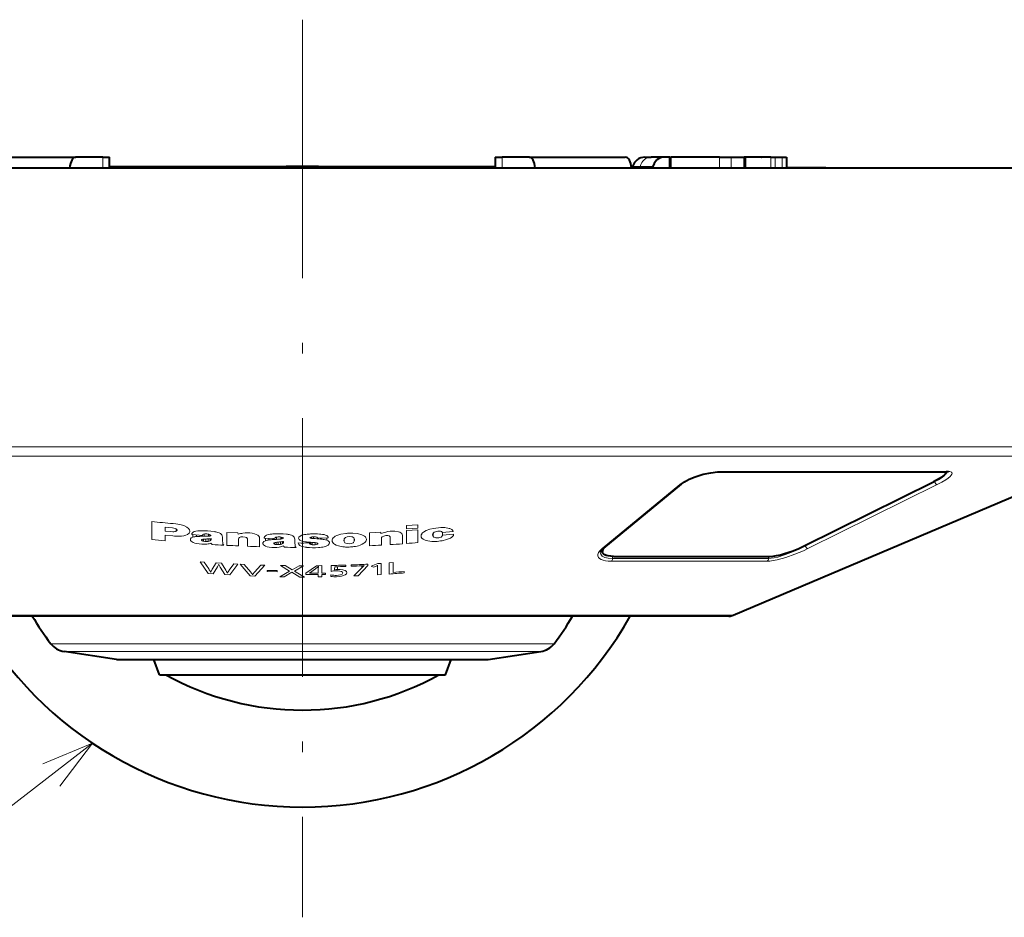
# Model space of a CAD drawing. Extents: x 25 to 586, y 13 to 393.
# Drawn here: x 127 to 173, y 262 to 304 of the extents above; entities that cross this region are included whole.
import ezdxf

# ---------------------------------------------------------------- set-up
doc = ezdxf.new("R2010")
doc.units = 0
doc.linetypes.add('DASHDOT', pattern=[18.5, 12, -3, 0.5, -3])

msp = doc.modelspace()

# ---------------------------------------------------------------- linework, layer by layer
at = {"color": 7, "linetype": 'DASHDOT', "lineweight": 13}
msp.add_line((140.461685, 304.15863), (140.461685, 262.495239), dxfattribs=at)
at = {"color": 7, "lineweight": 40}
for p, q in [((125.473625, 297.776978), (129.940628, 297.776978)), ((131.19519, 297.776978), (129.940628, 297.776978)), ((131.19519, 297.776978), (131.511688, 297.776978)), ((131.511688, 297.276978), (131.511688, 297.776978)), ((149.411682, 297.776978), (149.411682, 297.326965)), ((149.411682, 297.776978), (149.411682, 297.276978)), ((149.411682, 297.776978), (149.72818, 297.776978)), ((150.982742, 297.776978), (149.72818, 297.776978)), ((150.982742, 297.776978), (155.449753, 297.776978)), ((156.361679, 297.776978), (156.648636, 297.776978)), ((157.232986, 297.776978), (156.648636, 297.776978)), ((157.517944, 297.776978), (157.232986, 297.776978)), ((157.517944, 297.276978), (157.517944, 297.776978)), ((157.517944, 297.776978), (157.574478, 297.776978)), ((159.824585, 297.776978), (157.574478, 297.776978)), ((159.824585, 297.776978), (160.362289, 297.776978)), ((160.362289, 297.776978), (160.952133, 297.776978)), ((160.952133, 297.776978), (161.018433, 297.776978)), ((162.208893, 297.776978), (160.966003, 297.776978)), ((161.018433, 297.776978), (161.018433, 297.276978)), ((161.761185, 297.776978), (161.765869, 297.776947)), ((162.208893, 297.776978), (162.403503, 297.776978)), ((162.403503, 297.776978), (162.729584, 297.776978)), ((162.729584, 297.776978), (162.926422, 297.776978)), ((162.926422, 297.776978), (162.926422, 297.276978)), ((122.003799, 297.276978), (178.961685, 297.276978)), ((149.411697, 297.326965), (131.511688, 297.326965)), ((139.711685, 297.341095), (139.69754, 297.326935)), ((140.821259, 297.341095), (139.711685, 297.341095)), ((141.211685, 297.341095), (140.821259, 297.341095)), ((141.211685, 297.341095), (141.22583, 297.326935)), ((155.765259, 297.276978), (155.735367, 297.276978)), ((155.786987, 297.349396), (155.765259, 297.276978)), ((155.786987, 297.349396), (155.765259, 297.276947)), ((156.711334, 297.276978), (156.730423, 297.349396)), ((163.711685, 297.276978), (162.926346, 297.276978)), ((164.311691, 297.276978), (162.926407, 297.276978)), ((164.756287, 297.276978), (162.926422, 297.276978)), ((164.509949, 297.276978), (164.905106, 297.276978)), ((164.905106, 297.276978), (176.461685, 297.276978)), ((164.905273, 297.276978), (175.861694, 297.276978)), ((171.997391, 297.276978), (172.156204, 297.276978)), ((160.455719, 276.515656), (177.86647, 283.906067)), ((159.931946, 283.178925), (170.338654, 283.178925)), ((170.325272, 283.178925), (170.325272, 283.135101)), ((170.453568, 283.165802), (170.338654, 283.178925)), ((158.043625, 282.603394), (154.435287, 279.629578)), ((163.753052, 279.733398), (169.758255, 282.707184)), ((163.753052, 279.733398), (169.758255, 282.707184)), ((154.383804, 279.58371), (154.383804, 279.47821)), ((154.905472, 279.249207), (162.177338, 279.249207)), ((154.905472, 279.249207), (162.177338, 279.249207)), ((130.969666, 276.475922), (120.663025, 276.475922)), ((160.260345, 276.475922), (130.969666, 276.475922)), ((131.833878, 274.463318), (129.398193, 274.827332)), ((149.089493, 274.463318), (151.525177, 274.827332)), ((131.907776, 274.457825), (142.869949, 274.457825)), ((133.821686, 273.747467), (133.563141, 274.457825)), ((133.821686, 273.747467), (133.563141, 274.457825)), ((142.869949, 274.457825), (149.015594, 274.457825)), ((147.101685, 273.747467), (147.360229, 274.457825)), ((147.101685, 273.747467), (147.360229, 274.457825)), ((133.821686, 273.747467), (140.461685, 273.747467)), ((133.821686, 273.747467), (140.461685, 273.747467)), ((140.461685, 273.747467), (147.101685, 273.747467)), ((140.461685, 273.747467), (147.101685, 273.747467))]:
    msp.add_line(p, q, dxfattribs=at)
at = {"color": 7, "lineweight": 13}
for p, q in [((131.19519, 297.276978), (131.19519, 297.776978)), ((149.72818, 297.276978), (149.72818, 297.776978)), ((157.574478, 297.276978), (157.574478, 297.776978)), ((159.824585, 297.776978), (159.824585, 297.276978)), ((160.362289, 297.776978), (160.362289, 297.276978)), ((160.952133, 297.276978), (160.952133, 297.776978)), ((162.208893, 297.276978), (162.208893, 297.776978)), ((162.403503, 297.276978), (162.403503, 297.776978)), ((162.729584, 297.276978), (162.729584, 297.776978)), ((155.786987, 297.349396), (156.13736, 297.349396)), ((156.13736, 297.349396), (156.118042, 297.276978)), ((156.730423, 297.349396), (156.13736, 297.349396)), ((178.170166, 284.335815), (122.38327, 284.335815)), ((177.86647, 283.906067), (122.528877, 283.906067)), ((170.387726, 283.190857), (159.963943, 283.190857)), ((157.978424, 282.581299), (154.370071, 279.607513)), ((163.801804, 279.740356), (169.807007, 282.714111)), ((163.927536, 279.607513), (169.932678, 282.581299)), ((169.807007, 282.714111), (169.806702, 282.731537)), ((133.475204, 280.036346), (133.475204, 280.861023)), ((134.467041, 280.770508), (134.578842, 280.759735)), ((145.289642, 280.68103), (145.823288, 280.719604)), ((145.289642, 280.52298), (145.289642, 280.68103)), ((145.823288, 280.562042), (145.823288, 280.719604)), ((134.082138, 280.424438), (134.082138, 280.604645)), ((134.437073, 280.573151), (134.082138, 280.604645)), ((134.320282, 280.402802), (134.082138, 280.424438)), ((134.082138, 279.975464), (134.082138, 280.230316)), ((134.4487, 280.196808), (134.082138, 280.230316)), ((134.4487, 280.393188), (134.320282, 280.402802)), ((134.600891, 280.524597), (134.600891, 280.414062)), ((134.636887, 280.484741), (134.636887, 280.447113)), ((134.640091, 280.465637), (134.638275, 280.479919)), ((135.821747, 280.220856), (135.340729, 280.260406)), ((135.381119, 280.256958), (135.381119, 280.143463)), ((135.547089, 280.243042), (135.547089, 280.171356)), ((135.750427, 280.226501), (135.750427, 280.17923)), ((135.903732, 280.180511), (135.750427, 280.17923)), ((135.821503, 280.225525), (135.821747, 280.220856)), ((135.821747, 280.230072), (135.821747, 280.220856)), ((135.903732, 280.285217), (135.903732, 280.180511)), ((136.095459, 280.280731), (136.095459, 280.185364)), ((136.095459, 280.185364), (136.137146, 280.188263)), ((136.137146, 280.272003), (136.137146, 280.188263)), ((136.192001, 280.246887), (136.192001, 280.202728)), ((137.465485, 280.337524), (136.949921, 280.362)), ((136.949921, 279.760132), (136.949921, 280.362)), ((137.477112, 280.273193), (137.465485, 280.337524)), ((143.577942, 280.342896), (144.093506, 280.368256)), ((143.577942, 279.740021), (143.577942, 280.342896)), ((144.10556, 280.305237), (144.093506, 280.368256)), ((145.101715, 279.830383), (145.101715, 280.216461)), ((145.289642, 280.52298), (145.823288, 280.562042)), ((145.289642, 280.441864), (145.823288, 280.481201)), ((145.289642, 279.843964), (145.289642, 280.441864)), ((145.823288, 279.885254), (145.823288, 280.481201)), ((146.53125, 280.322235), (146.53125, 280.168518)), ((146.959991, 280.359192), (146.959991, 280.230957)), ((146.959991, 280.230957), (147.475037, 280.282135)), ((146.962234, 280.354492), (147.450745, 280.402435)), ((147.451492, 280.413757), (147.450745, 280.402435)), ((147.476334, 280.266083), (147.475037, 280.282135)), ((135.77713, 280.014648), (135.77713, 279.997192)), ((135.808304, 280.034271), (135.808304, 279.969879)), ((135.875839, 280.045563), (135.875839, 279.94812)), ((135.973755, 280.052826), (135.973755, 279.937866)), ((136.08844, 280.059692), (136.08844, 279.942871)), ((136.183472, 280.068604), (136.183472, 279.97052)), ((136.220856, 280.073151), (136.220856, 280.010925)), ((137.49968, 279.732819), (137.49968, 280.068909)), ((137.90715, 279.715546), (137.90715, 280.066071)), ((138.473694, 279.69574), (138.473694, 280.086121)), ((139.181229, 280.073303), (138.700897, 280.089294)), ((138.740768, 280.08783), (138.740768, 279.972717)), ((138.905884, 280.082062), (138.905884, 280.009399)), ((139.109909, 280.07547), (139.109909, 280.027618)), ((139.263306, 280.036621), (139.109909, 280.027618)), ((139.136795, 279.862305), (139.136795, 279.844604)), ((139.167801, 279.883667), (139.167801, 279.818512)), ((139.181, 280.077881), (139.181229, 280.073303)), ((139.181229, 280.081482), (139.181229, 280.073303)), ((139.235397, 279.898651), (139.235397, 279.799957)), ((139.263306, 280.142548), (139.263306, 280.036621)), ((139.333237, 279.910919), (139.333237, 279.794617)), ((139.448059, 279.923706), (139.448059, 279.805573)), ((139.4552, 280.147583), (139.4552, 280.051147)), ((139.4552, 280.051147), (139.496368, 280.056183)), ((139.496368, 280.140869), (139.496368, 280.056183)), ((139.542526, 279.937439), (139.542526, 279.838379)), ((139.551834, 280.117859), (139.551834, 280.073547)), ((139.580597, 279.944031), (139.580597, 279.881134)), ((140.265656, 279.856262), (140.265656, 279.869141)), ((140.281036, 280.091888), (140.281509, 280.100769)), ((140.788284, 279.90567), (140.788284, 279.869659)), ((140.799133, 279.904816), (140.799133, 279.837402)), ((140.818115, 280.126648), (140.820312, 280.128418)), ((140.849091, 279.901031), (140.849091, 279.806061)), ((140.849945, 280.144135), (140.849945, 280.09079)), ((140.888535, 280.085388), (140.849945, 280.09079)), ((140.888535, 280.153656), (140.888535, 280.085388)), ((140.975861, 280.079071), (140.888535, 280.085388)), ((140.910065, 279.896637), (140.910065, 279.791565)), ((140.975861, 280.160522), (140.975861, 280.079071)), ((141.053207, 279.886444), (141.053207, 279.786987)), ((141.148087, 279.871674), (141.148087, 279.808441)), ((141.159149, 280.100098), (141.663681, 280.107208)), ((141.159256, 280.102386), (141.159149, 280.100098)), ((141.299011, 280.101685), (141.299011, 280.05304)), ((141.299011, 280.05304), (141.356552, 280.046783)), ((141.356552, 280.102417), (141.356552, 280.046783)), ((141.593231, 280.105988), (141.593231, 279.995758)), ((142.396973, 280.047485), (142.396973, 279.940216)), ((142.870499, 280.062317), (142.870499, 279.955719)), ((144.127609, 279.768585), (144.127609, 280.103699)), ((144.535172, 279.792725), (144.535172, 280.141022)), ((163.801804, 279.740356), (163.801498, 279.757385)), ((135.899948, 278.984619), (135.70874, 278.999237)), ((136.088394, 278.454285), (135.70874, 278.999237)), ((136.115524, 278.666687), (135.899948, 278.984619)), ((136.277954, 278.657471), (136.457199, 278.945404)), ((136.70929, 278.929291), (136.457199, 278.945404)), ((136.900497, 278.614136), (136.70929, 278.929291)), ((137.065933, 278.60437), (137.278503, 278.896698)), ((137.088684, 278.387268), (137.459106, 278.887451)), ((137.459106, 278.887451), (137.278503, 278.896698)), ((137.758316, 278.873322), (137.565475, 278.882263)), ((138.03772, 278.339447), (137.565475, 278.882263)), ((138.061829, 278.516052), (137.758316, 278.873322)), ((138.23349, 278.509247), (138.535446, 278.843475)), ((138.251663, 278.330811), (138.720703, 278.83783)), ((138.720703, 278.83783), (138.535446, 278.843475)), ((139.658981, 278.818024), (139.445038, 278.821259)), ((139.865341, 278.566284), (139.445038, 278.821259)), ((139.986954, 278.616089), (139.658981, 278.818024)), ((139.986954, 278.616089), (140.311829, 278.812836)), ((140.100632, 278.564362), (140.516632, 278.812683)), ((140.516632, 278.812683), (140.311829, 278.812836)), ((140.611725, 278.464874), (141.110916, 278.816162)), ((141.110916, 278.816162), (141.364304, 278.819458)), ((141.364304, 278.47171), (141.364304, 278.819458)), ((141.790115, 278.553833), (141.797699, 278.82489)), ((142.482407, 278.782349), (142.482407, 278.843994)), ((142.716843, 278.789459), (142.716843, 278.851074)), ((143.041718, 278.346283), (143.504745, 278.824249)), ((143.214661, 278.810242), (143.214661, 278.709045)), ((143.227066, 278.810822), (143.321121, 278.816498)), ((143.321121, 278.816498), (143.330246, 278.816925)), ((143.504745, 278.824249), (143.504745, 278.885681)), ((143.655975, 278.791229), (143.959488, 278.914062)), ((143.947601, 278.82724), (143.947601, 278.832397)), ((143.947601, 278.799835), (143.947601, 278.82724)), ((143.959488, 278.914062), (144.122101, 278.923676)), ((144.122101, 278.404785), (144.122101, 278.923676)), ((144.495026, 278.947388), (144.671082, 278.95932)), ((144.495026, 278.429626), (144.495026, 278.947388)), ((144.671082, 278.505646), (144.671082, 278.95932)), ((154.801376, 279.019409), (162.020828, 279.019409)), ((154.851944, 279.152252), (154.853821, 279.249969)), ((154.851944, 279.152252), (162.096848, 279.152252)), ((162.096848, 279.152252), (162.09967, 279.249207)), ((136.316116, 278.437531), (136.088394, 278.454285)), ((136.277954, 278.657471), (136.202164, 278.518158)), ((136.316116, 278.437531), (136.519455, 278.763092)), ((136.863968, 278.400848), (136.648392, 278.75473)), ((137.088684, 278.387268), (136.863968, 278.400848)), ((139.295181, 278.587708), (138.83078, 278.598755)), ((138.83078, 278.540253), (138.83078, 278.598755)), ((139.295181, 278.529144), (138.83078, 278.540253)), ((139.295181, 278.529144), (139.295181, 278.587708)), ((139.409897, 278.297791), (139.865341, 278.566284)), ((139.621078, 278.294312), (139.973175, 278.514374)), ((140.339218, 278.288239), (139.973175, 278.514374)), ((140.562286, 278.288208), (140.100632, 278.564362)), ((140.611725, 278.403076), (140.611725, 278.464874)), ((140.787766, 278.465607), (140.798264, 278.465668)), ((140.798264, 278.465668), (140.826859, 278.465851)), ((140.826859, 278.465851), (141.189804, 278.469269)), ((141.208069, 278.780548), (141.189804, 278.677246)), ((141.189804, 278.469269), (141.189804, 278.677246)), ((141.189804, 278.292725), (141.189804, 278.407471)), ((141.208069, 278.780548), (141.20961, 278.791473)), ((141.208069, 278.789429), (141.208069, 278.780548)), ((141.364304, 278.47171), (141.52829, 278.474487)), ((141.364304, 278.409912), (141.52829, 278.41272)), ((141.364304, 278.295197), (141.364304, 278.409912)), ((141.52829, 278.41272), (141.52829, 278.474487)), ((141.780991, 278.315582), (141.785812, 278.385803)), ((141.957199, 278.669128), (141.961853, 278.767029)), ((142.092255, 278.770447), (142.092255, 278.640564)), ((142.846207, 278.33783), (143.214661, 278.709045)), ((143.753128, 278.747253), (143.655975, 278.791229)), ((143.753128, 278.747253), (143.877502, 278.799561)), ((143.947601, 278.393982), (143.947601, 278.799835)), ((143.947601, 278.393982), (144.122101, 278.404785)), ((145.191452, 278.482208), (145.191452, 278.545471)), ((138.251663, 278.330811), (138.03772, 278.339447)), ((139.621078, 278.294312), (139.409897, 278.297791)), ((140.562286, 278.288208), (140.339218, 278.288239)), ((141.189804, 278.292725), (141.364304, 278.295197)), ((142.846207, 278.33783), (143.041718, 278.346283)), ((120.467651, 276.515656), (130.876038, 276.515656)), ((130.876038, 276.515656), (160.455719, 276.515656)), ((128.779205, 275.196106), (143.750763, 275.196106)), ((152.144165, 275.196106), (143.750763, 275.196106)), ((129.398193, 274.827332), (143.576492, 274.827332)), ((151.525177, 274.827332), (143.576492, 274.827332)), ((142.890747, 274.463318), (131.833878, 274.463318)), ((149.089493, 274.463318), (142.890747, 274.463318)), ((130.722641, 270.572815), (123.164986, 264.763367))]:
    msp.add_line(p, q, dxfattribs=at)
at = {"color": 7, "lineweight": 40}
for points in [[(157.232986, 297.776978), (157.132812, 297.765839), (157.036621, 297.733154), (156.920074, 297.658142), (156.845459, 297.580994), (156.785248, 297.489349), (156.730423, 297.349396)], [(158.043625, 282.603394), (158.194031, 282.709625), (158.407944, 282.825043), (158.699188, 282.94574), (159.06488, 283.058014), (159.41864, 283.132812), (159.727509, 283.170715), (159.931946, 283.178925)], [(170.30246, 283.178925), (170.323135, 283.150269), (170.322113, 283.114685), (170.290237, 283.058838), (170.228668, 282.996216), (170.143036, 282.929474), (169.968903, 282.819244), (169.758255, 282.707184)], [(170.325272, 283.135101), (170.318192, 283.103668), (170.29776, 283.068634), (170.265274, 283.03067), (170.169266, 282.948547), (170.040054, 282.861603), (169.758255, 282.707184)], [(162.177338, 279.249207), (162.311584, 279.257874), (162.471359, 279.283081), (162.650558, 279.323212), (162.842987, 279.376312), (163.244171, 279.512817), (163.505203, 279.618774), (163.753052, 279.733398)], [(162.177338, 279.249207), (162.311584, 279.257874), (162.471359, 279.283081), (162.650558, 279.323212), (162.842987, 279.376312), (163.244171, 279.512817), (163.505203, 279.618774), (163.753052, 279.733398)], [(154.2883, 279.437683), (154.295303, 279.46579), (154.333649, 279.528595), (154.423843, 279.619995), (154.435287, 279.629578)], [(154.905472, 279.249207), (154.776245, 279.254272), (154.660858, 279.269562), (154.576874, 279.290283), (154.506332, 279.318054), (154.446243, 279.356201), (154.405716, 279.401703), (154.389297, 279.438507), (154.383804, 279.47821)], [(154.905472, 279.249207), (154.776245, 279.254272), (154.660873, 279.269562), (154.568146, 279.293091), (154.492325, 279.325348), (154.433792, 279.36734), (154.397293, 279.417236), (154.384369, 279.491608), (154.4104, 279.573944), (154.47348, 279.660767)]]:
    msp.add_lwpolyline(points, dxfattribs=at)
at = {"color": 7, "lineweight": 13}
for points in [[(159.963943, 283.190857), (159.74176, 283.181763), (159.422455, 283.142242), (159.104691, 283.076843), (158.801544, 282.990814), (158.481537, 282.871155), (158.20549, 282.734924), (158.087891, 282.662292), (157.978439, 282.581299)], [(170.403458, 283.175964), (170.357132, 283.108398), (170.284149, 283.034668), (170.189285, 282.957001), (170.076645, 282.877228), (169.810928, 282.716309), (169.807007, 282.714111)], [(170.387726, 283.190857), (170.506058, 283.181732), (170.583649, 283.154175), (170.605682, 283.133881), (170.616425, 283.109741), (170.611679, 283.065613), (170.582932, 283.014893), (170.532959, 282.959137), (170.44136, 282.881592), (170.325348, 282.800659), (170.145325, 282.692871), (169.932678, 282.581299)], [(134.578842, 280.759735), (134.777725, 280.727509), (134.956482, 280.673981), (135.101242, 280.601196), (135.170624, 280.546356)], [(134.437073, 280.573151), (134.55014, 280.549255), (134.594055, 280.52887), (134.624756, 280.504486), (134.638275, 280.479919)], [(134.718704, 280.185669), (134.841599, 280.191589), (134.956787, 280.208435), (135.05217, 280.234161), (135.131546, 280.269379), (135.198898, 280.321747), (135.233063, 280.382751)], [(135.237976, 280.418304), (135.220901, 280.482574), (135.170624, 280.546356)], [(136.116989, 280.276703), (136.185272, 280.25174), (136.204315, 280.2341)], [(140.437576, 280.225403), (140.355576, 280.189911), (140.301315, 280.145264)], [(141.529495, 280.238525), (141.5914, 280.212708), (141.632553, 280.179932)], [(142.054871, 280.214508), (141.986343, 280.181274), (141.929214, 280.144714), (141.885223, 280.104919), (141.855423, 280.062347), (141.840408, 280.020752)], [(142.471893, 280.313019), (142.248398, 280.277588), (142.054871, 280.214508)], [(142.795395, 280.323303), (143.018204, 280.302216), (143.212418, 280.251526)], [(143.212418, 280.251526), (143.280945, 280.222656), (143.337982, 280.189728), (143.381744, 280.152893), (143.41127, 280.112488), (143.42601, 280.072266)], [(144.431122, 280.210571), (144.329742, 280.211823), (144.233597, 280.193146), (144.160858, 280.157654)], [(144.749283, 280.416199), (144.914215, 280.391357), (144.981415, 280.368164), (145.034439, 280.338104), (145.068115, 280.306274)], [(146.546066, 280.547943), (146.368027, 280.507446), (146.210831, 280.450409), (146.085541, 280.37854), (146.033737, 280.333527), (145.996231, 280.285858)], [(146.637711, 280.39447), (146.575897, 280.36618), (146.537796, 280.331909)], [(146.867157, 280.410828), (146.91272, 280.396942), (146.944458, 280.378143), (146.962234, 280.354492)], [(146.896408, 280.143616), (146.939178, 280.176453), (146.949829, 280.194153)], [(147.399765, 280.493164), (147.438812, 280.455811), (147.451492, 280.413757)], [(135.381119, 280.143463), (135.304245, 280.108582), (135.266647, 280.061554)], [(135.55751, 279.844025), (135.46347, 279.867615), (135.382156, 279.899536), (135.335388, 279.926422), (135.299088, 279.95639), (135.272934, 279.991669)], [(135.809341, 280.034546), (135.785889, 280.023926), (135.7789, 280.017334), (135.774887, 280.006165)], [(136.807724, 279.767883), (136.781845, 279.792053), (136.770691, 279.817322)], [(137.532486, 280.119751), (137.507645, 280.095642), (137.49968, 280.068909)], [(137.803101, 280.146301), (137.702667, 280.157471), (137.60611, 280.148346), (137.532486, 280.119751)], [(138.740768, 279.972717), (138.664337, 279.933441), (138.626831, 279.883789)], [(138.916992, 279.67804), (138.824112, 279.696838), (138.743561, 279.72464), (138.696121, 279.749817), (138.659409, 279.778717), (138.633377, 279.813171)], [(139.169006, 279.884094), (139.145508, 279.872131), (139.13855, 279.865112), (139.134552, 279.853577)], [(139.476562, 280.144562), (139.544662, 280.122742), (139.563889, 280.105865)], [(140.406906, 279.724396), (140.33847, 279.758026), (140.290634, 279.798096)], [(140.849945, 280.09079), (140.824615, 280.099396), (140.816849, 280.105347), (140.812805, 280.111938), (140.812286, 280.115356)], [(141.069916, 280.154449), (141.129608, 280.137878), (141.148285, 280.125244), (141.15802, 280.110504), (141.159271, 280.10257)], [(141.114182, 279.879486), (141.164825, 279.863464), (141.1772, 279.85025)], [(141.148087, 279.808441), (141.169708, 279.821716), (141.17601, 279.829132), (141.179581, 279.840698)], [(141.563248, 279.724487), (141.652969, 279.768738), (141.70874, 279.822754), (141.722992, 279.869659)], [(141.593231, 279.995758), (141.658539, 279.96579), (141.700546, 279.92868)], [(142.13031, 279.733032), (142.034119, 279.767151), (141.955017, 279.808411), (141.904785, 279.847534), (141.868149, 279.890991)], [(142.545273, 279.840912), (142.481247, 279.857239), (142.437454, 279.88324)], [(142.747681, 280.15683), (142.645187, 280.167786), (142.541077, 280.155457), (142.459503, 280.122284)], [(142.545273, 279.840912), (142.64447, 279.836182), (142.740036, 279.851196), (142.814148, 279.883484), (142.829666, 279.896149)], [(143.136627, 279.766571), (143.233948, 279.807617), (143.313797, 279.854828), (143.362839, 279.896393), (143.398972, 279.941254)], [(144.160858, 280.157654), (144.135681, 280.131165), (144.127609, 280.103699)], [(146.063232, 280.048431), (146.009827, 280.091461), (145.978836, 280.139832)], [(146.278381, 279.966461), (146.158646, 280.00116), (146.063232, 280.048431)], [(146.617035, 280.117645), (146.564194, 280.139618), (146.53125, 280.168518)], [(146.944839, 279.974762), (147.152344, 280.02597), (147.328796, 280.100586)], [(162.096848, 279.152252), (162.2146, 279.159485), (162.359985, 279.18219), (162.522018, 279.218964), (162.878357, 279.327972), (163.250259, 279.472443), (163.53212, 279.600677), (163.796371, 279.737335), (163.801804, 279.740356)], [(154.801376, 279.019409), (154.658524, 279.024506), (154.528381, 279.040009), (154.419235, 279.064636), (154.32695, 279.098846), (154.25238, 279.143555), (154.200531, 279.197296), (154.171478, 279.266266), (154.173447, 279.342712), (154.205811, 279.424255), (154.248932, 279.487366), (154.307037, 279.551117), (154.370087, 279.607513)], [(154.851929, 279.152252), (154.661377, 279.164215), (154.501541, 279.200562), (154.432587, 279.229553), (154.375977, 279.265045), (154.336777, 279.301849), (154.308868, 279.34314), (154.292557, 279.388702), (154.2883, 279.437683)], [(162.020828, 279.019409), (162.152283, 279.026642), (162.317154, 279.049713), (162.500336, 279.087036), (162.902008, 279.19751), (163.321121, 279.34375), (163.72702, 279.512726), (163.927521, 279.607513)], [(140.787766, 278.465607), (141.074921, 278.672455), (141.176224, 278.755035), (141.20961, 278.791473)], [(142.023865, 278.577606), (142.117172, 278.576263), (142.203568, 278.565918), (142.27475, 278.544586), (142.31633, 278.5159), (142.330643, 278.47995)], [(142.040573, 278.365845), (142.141785, 278.374298), (142.232803, 278.395081), (142.300491, 278.428772), (142.322983, 278.453217), (142.330643, 278.47995)], [(142.092255, 278.640564), (142.214493, 278.63855), (142.33017, 278.623993), (142.391068, 278.608612), (142.443283, 278.587738), (142.500671, 278.544342), (142.520309, 278.491425)], [(142.44606, 278.389954), (142.501846, 278.437683), (142.520309, 278.491425)], [(129.202438, 268.588135), (130.722641, 270.572815), (128.413757, 269.614136)]]:
    msp.add_lwpolyline(points, dxfattribs=at)
at = {"color": 7, "lineweight": 40}
for centre, radius, start, end in [((156.361679, 297.176971), 0.6, 89.999996, 163.300753), ((156.361679, 297.176971), 0.6, 89.999996, 163.300753), ((170.271515, 283.134766), 0.05382, 0.344693, 54.967669), ((140.461685, 285.112488), 17.5, 209.572091, 269.999997), ((140.461685, 283.97699), 14.614501, 210.881357, 216.929489), ((140.461685, 285.112488), 17.5, 269.999997, 330.427914), ((140.461685, 283.97699), 14.614501, 323.070506, 329.118635), ((160.260254, 276.976501), 0.500602, 270.011144, 292.983154), ((129.53862, 275.766907), 0.95, 216.929489, 261.499998), ((151.38475, 275.766907), 0.95, 278.499997, 323.070506), ((131.907791, 274.957855), 0.500022, 261.500182, 269.999813), ((149.015579, 274.957855), 0.500022, 270.000189, 278.499813), ((140.4617, 285.198273), 13.085797, 241.05175, 298.948334)]:
    msp.add_arc(centre, radius, start, end, dxfattribs=at)
at = {"color": 7, "lineweight": 13}
for centre, radius, start, end in [((159.930603, 283.230957), 0.052072, 271.465182, 309.745053), ((157.980652, 282.682709), 0.101346, 268.750872, 308.451357), ((140.832809, 355.999115), 75.49745, 264.407357, 265.163213), ((134.695328, 282.890686), 2.705135, 264.769172, 270.495302), ((134.580673, 280.473511), 0.062389, 288.780791, 334.857099), ((134.581833, 280.466248), 0.058265, 340.852237, 359.404651), ((135.10257, 280.418945), 0.135419, 344.495424, 359.723488), ((135.396286, 280.288635), 0.066401, 138.667197, 177.935293), ((135.397278, 280.291687), 0.067253, 180.582337, 197.053229), ((135.35463, 280.27829), 0.022596, 196.247321, 232.104558), ((135.801865, 276.233307), 3.946258, 90.746774, 93.701719), ((135.768494, 278.746796), 1.692212, 90.223582, 95.689051), ((135.790207, 276.680481), 3.758577, 81.309161, 90.431664), ((135.864548, 280.22464), 0.043118, 133.881051, 178.809066), ((135.90036, 284.145905), 3.965375, 270.048908, 272.820217), ((135.983276, 279.631927), 0.658449, 78.2845, 95.069519), ((136.130005, 280.330353), 0.142063, 272.876361, 295.909869), ((136.18364, 280.22702), 0.025344, 289.004049, 350.266814), ((136.188293, 280.221954), 0.020069, 2.402404, 37.137043), ((136.177582, 279.141876), 1.266971, 73.696075, 81.80659), ((136.554962, 280.139771), 0.195101, 1.626914, 32.964078), ((137.894531, 278.970703), 1.36782, 98.186155, 107.769313), ((137.901413, 279.006531), 1.333631, 80.528381, 98.698296), ((138.321335, 280.084229), 0.152511, 0.712073, 38.917014), ((139.207428, 278.641907), 1.651449, 92.972275, 98.603049), ((139.332565, 276.613403), 3.683685, 84.009298, 93.279941), ((139.602295, 279.064484), 1.21791, 76.20358, 84.595028), ((140.778976, 279.186829), 1.093411, 94.879353, 108.197047), ((140.976898, 277.497742), 2.793935, 91.787531, 95.976985), ((141.011703, 276.583282), 3.709037, 86.336337, 91.884513), ((141.157166, 278.715485), 1.57193, 81.291504, 86.660887), ((141.285599, 279.47934), 0.797457, 72.189697, 82.103471), ((141.551788, 280.101746), 0.112177, 2.802806, 44.07001), ((142.704437, 277.980438), 2.344147, 91.734242, 95.693252), ((142.71138, 277.977692), 2.347104, 87.948576, 91.901315), ((144.67041, 278.954315), 1.464324, 103.537916, 112.690663), ((144.658737, 279.059235), 1.359831, 86.182958, 104.095034), ((144.966431, 280.216644), 0.135359, 359.918427, 41.3897), ((146.138779, 280.18927), 0.171963, 145.877924, 177.800575), ((146.114227, 280.19754), 0.147141, 180.647169, 203.082059), ((146.658569, 280.23526), 0.154385, 141.332597, 176.940367), ((146.63298, 280.247314), 0.128517, 181.714345, 217.761666), ((146.959564, 278.233673), 2.350848, 89.116067, 100.130075), ((146.784393, 279.970093), 0.448875, 79.366224, 109.068299), ((146.811127, 280.252563), 0.150448, 337.168083, 351.747032), ((147.003983, 279.527496), 1.056399, 74.992178, 90.442073), ((147.178696, 280.158142), 0.401552, 56.579672, 75.769679), ((140.928116, 351.279602), 71.632032, 264.027885, 264.515793), ((135.352859, 280.03653), 0.091556, 181.688828, 209.295414), ((135.340988, 280.033051), 0.079596, 159.021024, 179.453836), ((135.571716, 279.507721), 0.663853, 92.125619, 106.689044), ((135.872864, 281.394165), 1.581719, 258.500623, 275.70787), ((135.795258, 280.006531), 0.020383, 181.046284, 207.291723), ((135.834579, 280.032684), 0.067775, 211.700692, 247.298238), ((135.913681, 280.183533), 0.238324, 243.74641, 260.864777), ((135.891586, 279.737), 0.308761, 93.966034, 105.451345), ((136.244888, 275.740601), 4.320744, 92.840398, 94.974368), ((135.987717, 280.543427), 0.605716, 259.355981, 268.679688), ((135.998901, 280.681641), 0.744166, 268.063796, 276.910366), ((135.986954, 280.418701), 0.599515, 274.130664, 292.574142), ((135.904327, 282.531891), 2.479045, 272.923715, 277.365851), ((136.069138, 280.19162), 0.249182, 274.43792, 297.347214), ((136.150467, 280.039886), 0.07641, 295.451823, 337.638131), ((136.740479, 280.223511), 0.634258, 214.372499, 219.24659), ((136.132141, 280.043793), 0.094594, 339.674477, 359.615009), ((136.116379, 280.041718), 0.110371, 0.74937, 16.631606), ((136.315506, 279.878021), 0.086692, 220.1211, 244.568942), ((140.55571, 346.743744), 67.080641, 266.343975, 266.797055), ((142.884933, 280.245483), 6.135889, 180.935622, 182.67247), ((137.985077, 280.017792), 1.230771, 182.719804, 189.373569), ((140.514664, 345.997406), 66.333134, 266.919439, 267.394881), ((137.850494, 280.064178), 0.056771, 1.902331, 38.244224), ((138.709671, 279.857666), 0.088248, 181.508347, 210.253853), ((138.704895, 279.854401), 0.083397, 159.356551, 179.337559), ((138.761414, 280.116333), 0.071538, 139.680524, 177.879272), ((138.759842, 280.119537), 0.069816, 180.459353, 195.720454), ((138.713196, 280.107239), 0.021676, 197.851787, 235.62164), ((138.969162, 279.327881), 0.684223, 95.305639, 109.503867), ((139.371552, 275.950134), 4.085863, 93.671414, 96.54428), ((139.154922, 279.853912), 0.020378, 180.863959, 207.170624), ((139.187988, 279.875305), 0.059952, 210.95862, 250.425693), ((139.259125, 280.021179), 0.222397, 245.743585, 263.881685), ((139.267334, 279.5896), 0.310521, 97.019955, 108.463985), ((139.228424, 280.076355), 0.047524, 136.181364, 178.186713), ((139.835892, 275.505005), 4.434501, 95.76307, 97.861154), ((139.316498, 280.384766), 0.5904, 262.105494, 271.625432), ((139.058563, 284.025238), 3.993855, 272.938543, 275.699551), ((139.375031, 279.504364), 0.648193, 80.988661, 98.013242), ((139.320312, 280.538849), 0.744333, 270.995293, 279.881642), ((139.311569, 280.294464), 0.620375, 277.186422, 295.289982), ((139.133423, 282.415131), 2.511228, 275.878038, 280.285415), ((139.415771, 280.055206), 0.251426, 277.368016, 300.312821), ((139.479828, 280.208923), 0.153476, 276.181585, 298.006765), ((139.503113, 279.913147), 0.084116, 297.804414, 337.560102), ((139.541153, 280.099152), 0.027392, 292.650455, 350.463771), ((139.548431, 280.093964), 0.019498, 2.062126, 37.601441), ((140.029144, 280.050995), 0.552733, 215.0172, 220.529299), ((139.475449, 279.916077), 0.110778, 341.610289, 359.317723), ((139.480286, 279.91394), 0.10593, 0.442058, 16.621827), ((139.921509, 280.03894), 0.188268, 1.40873, 33.734171), ((145.333984, 280.106995), 5.224739, 180.695527, 182.749419), ((141.259918, 279.906311), 1.145726, 182.498082, 189.670969), ((140.351074, 279.859161), 0.08564, 181.930739, 225.282961), ((140.461685, 345.735748), 65.866908, 269.829482, 270.284099), ((140.374756, 280.096466), 0.0941, 182.790141, 227.37696), ((140.362488, 280.091064), 0.08163, 138.453522, 173.1711), ((140.734528, 280.577759), 0.91431, 248.997924, 264.369914), ((140.831528, 281.710358), 1.802299, 260.387811, 265.367237), ((142.025208, 295.807312), 15.949691, 265.183362, 266.314544), ((140.84021, 279.869476), 0.052006, 179.78745, 217.976407), ((140.874176, 279.903534), 0.100314, 221.387007, 255.56274), ((140.827805, 280.114349), 0.015589, 129.246618, 176.26702), ((140.907791, 279.993866), 0.160944, 93.722722, 122.946793), ((140.952515, 280.106018), 0.317284, 250.976596, 262.312797), ((140.981766, 279.520264), 0.640262, 82.086941, 97.579422), ((141.001465, 280.415802), 0.630893, 261.67063, 274.70483), ((140.646774, 273.961121), 6.126769, 83.888786, 86.920919), ((140.90274, 278.295837), 1.597705, 82.394819, 86.510541), ((141.038666, 280.07605), 0.289251, 272.880309, 292.239237), ((141.158478, 279.840454), 0.021119, 0.639339, 27.601175), ((141.260406, 279.018555), 1.032479, 71.191915, 84.658187), ((141.296402, 280.437103), 0.760967, 282.818931, 290.529791), ((141.62645, 279.866272), 0.09672, 2.00034, 40.100618), ((142.002426, 279.989502), 0.16633, 181.569682, 216.27334), ((142.002213, 279.984039), 0.165904, 167.21523, 179.679574), ((142.470428, 280.8974), 1.213202, 253.716669, 267.27034), ((142.550797, 279.990906), 0.164017, 154.243225, 178.863366), ((142.544846, 279.995972), 0.158002, 180.663302, 200.66017), ((142.529404, 279.991791), 0.142165, 201.274614, 229.728212), ((142.535751, 279.992645), 0.150111, 120.465986, 152.349145), ((142.707962, 279.96347), 0.197227, 59.625065, 78.39075), ((142.745499, 280.013062), 0.13513, 28.384495, 62.720787), ((142.729462, 280.00943), 0.151051, 311.496709, 339.153675), ((142.709183, 280.957031), 1.26505, 276.586096, 289.751074), ((142.72757, 280.007874), 0.153038, 0.89067, 26.899484), ((142.715485, 280.012695), 0.165111, 339.816395, 359.150663), ((143.255478, 280.042084), 0.175139, 324.902701, 358.068471), ((143.271454, 280.035431), 0.158877, 0.278546, 13.403332), ((140.400757, 346.153625), 66.489577, 272.738903, 273.213205), ((144.485565, 280.140076), 0.049681, 1.088382, 41.339303), ((140.332474, 347.300629), 67.638609, 273.562344, 274.043319), ((140.255035, 348.374847), 68.715581, 274.201677, 274.647969), ((146.55394, 281.277039), 1.339531, 258.126199, 273.923846), ((146.718292, 280.510071), 0.405761, 255.532796, 280.6593), ((146.537567, 282.18811), 2.250481, 272.75214, 280.426008), ((146.755524, 280.411713), 0.303024, 277.179496, 297.72071), ((140.47998, 345.186188), 65.521181, 267.749573, 268.245301), ((139.151917, 281.212677), 1.552377, 261.296834, 278.793729), ((139.666397, 279.73938), 0.074649, 219.659748, 247.087431), ((140.46196, 344.448883), 64.783678, 269.270615, 269.739556), ((140.201797, 279.731995), 0.074002, 194.275172, 242.560457), ((140.981369, 282.448517), 2.801222, 263.099007, 274.705233), ((141.101868, 281.24118), 1.588274, 273.945777, 283.225703), ((142.551819, 281.898529), 2.2176, 266.401827, 272.110956), ((142.566467, 281.912048), 2.23061, 271.722237, 277.41425), ((154.37233, 279.708923), 0.101365, 268.719897, 308.42794), ((135.529648, 279.373016), 1.162722, 328.359029, 334.774006), ((137.958008, 279.545471), 1.529894, 205.888721, 211.123623), ((140.45311, 339.263489), 60.453536, 271.274463, 271.923666), ((140.427887, 339.947021), 61.138826, 272.145578, 272.88466), ((140.432571, 339.426941), 60.680496, 272.157367, 272.639545), ((144.615372, 277.326752), 1.967826, 130.774654, 135.379691), ((143.668182, 279.343719), 0.582829, 291.040375, 298.655844), ((135.102875, 277.973755), 1.22689, 26.346181, 34.383913), ((134.164627, 276.976685), 3.188448, 27.849548, 30.901248), ((137.76033, 278.096832), 0.859947, 143.8372, 154.55934), ((137.505341, 278.020325), 0.745169, 30.321604, 41.696365), ((138.624573, 278.124146), 0.548655, 135.441914, 150.232661), ((140.461517, 336.166534), 57.76365, 270.148978, 270.722406), ((142.016891, 279.664917), 1.299483, 259.759283, 271.044286), ((142.071075, 276.9664), 1.611975, 91.678296, 100.036672), ((142.11116, 277.532959), 1.107685, 90.977833, 98.232416), ((141.797333, 278.667236), 0.159841, 346.231781, 0.680963), ((140.45166, 338.905884), 60.15783, 271.438504, 271.934505), ((140.29274, 338.713562), 60.430255, 273.98753, 274.649717), ((140.284531, 339.248413), 60.90094, 274.130445, 274.621454), ((141.991257, 280.226349), 1.9222, 263.720117, 271.567779)]:
    msp.add_arc(centre, radius, start, end, dxfattribs=at)
at = {"color": 7, "lineweight": 40}
for centre, major_axis, ratio, start_param, end_param in [((129.940628, 297.176971), (0, -0.600006), 0.482523, 3.141592654, 4.544729719), ((150.982742, 297.176971), (0, 0.600006), 0.482523, 4.879837056, 6.283185307), ((155.449753, 297.176971), (0, -0.600006), 0.482523, 1.73845458, 3.141592654), ((155.494232, 279.728271), (1.105865, 0.286377), 0.35099, 2.64631052, 3.05092167)]:
    msp.add_ellipse(centre, major_axis=major_axis, ratio=ratio, start_param=start_param, end_param=end_param, dxfattribs=at)
at = {"color": 7, "lineweight": 13}
for centre, major_axis, ratio, start_param, end_param in [((156.648636, 297.176971), (0, 0.600006), 0.889635, 0, 1.279339509), ((160.918793, 297.176971), (0, 0.600006), 0.75273, 6.273659115, 6.283185307), ((170.338623, 283.328949), (0, 0.149994), 0.837799, 3.141760946, 3.543018382), ((169.882294, 282.71936), (0.066559, -0.13443), 0.474094, 4.519716335, 6.054457321), ((134.197357, 280.694458), (0.457962, -0.230377), 0.427868, 5.490745933, 5.96249027), ((136.746597, 279.817352), (1.420319, -0.478729), 0.277005, 2.596652585, 3.042673598), ((136.196259, 280.11554), (0.371521, -0.123901), 0.327439, 2.491400999, 2.995711657), ((107.155334, 272.705933), (29.576035, 7.509918), 0.060272, 0.017573915, 0.101512443), ((137.627655, 279.995422), (0.838654, 0.123413), 0.382746, 0.200120779, 0.886915296), ((140.222656, 279.660614), (1.536591, -0.461487), 0.27831, 2.613180529, 3.040930941), ((76.193748, 260.648041), (63.895218, 19.471436), 0.040034, 0.009811086, 0.067137011), ((143.999466, 279.987), (0.530441, 0.172729), 0.277137, 0.095386978, 0.535827803), ((144.424698, 280.327271), (3.05162, -0.063263), 0.179585, 5.974678162, 6.286943129), ((137.479279, 280.003601), (0.423874, 0.077179), 0.317895, 0.144810217, 0.64550977), ((139.533188, 279.995789), (0.349625, -0.094421), 0.348702, 2.450913051, 2.97281448), ((142.308105, 280.802246), (2.029266, 0.724091), 0.25077, 3.250955929, 3.562932283), ((163.877106, 279.745605), (0.066559, -0.13443), 0.474096, 4.519716325, 6.054938979), ((154.768921, 279.157501), (0, -0.149994), 0.553816, 0.401425728, 1.535889742), ((161.972031, 279.157501), (0, -0.149994), 0.832643, 0.401430425, 1.535894439), ((140.685547, 279.101959), (1.851761, -0.60788), 0.279044, 5.622728334, 6.04675208)]:
    msp.add_ellipse(centre, major_axis=major_axis, ratio=ratio, start_param=start_param, end_param=end_param, dxfattribs=at)

doc.saveas('drawing.dxf')
